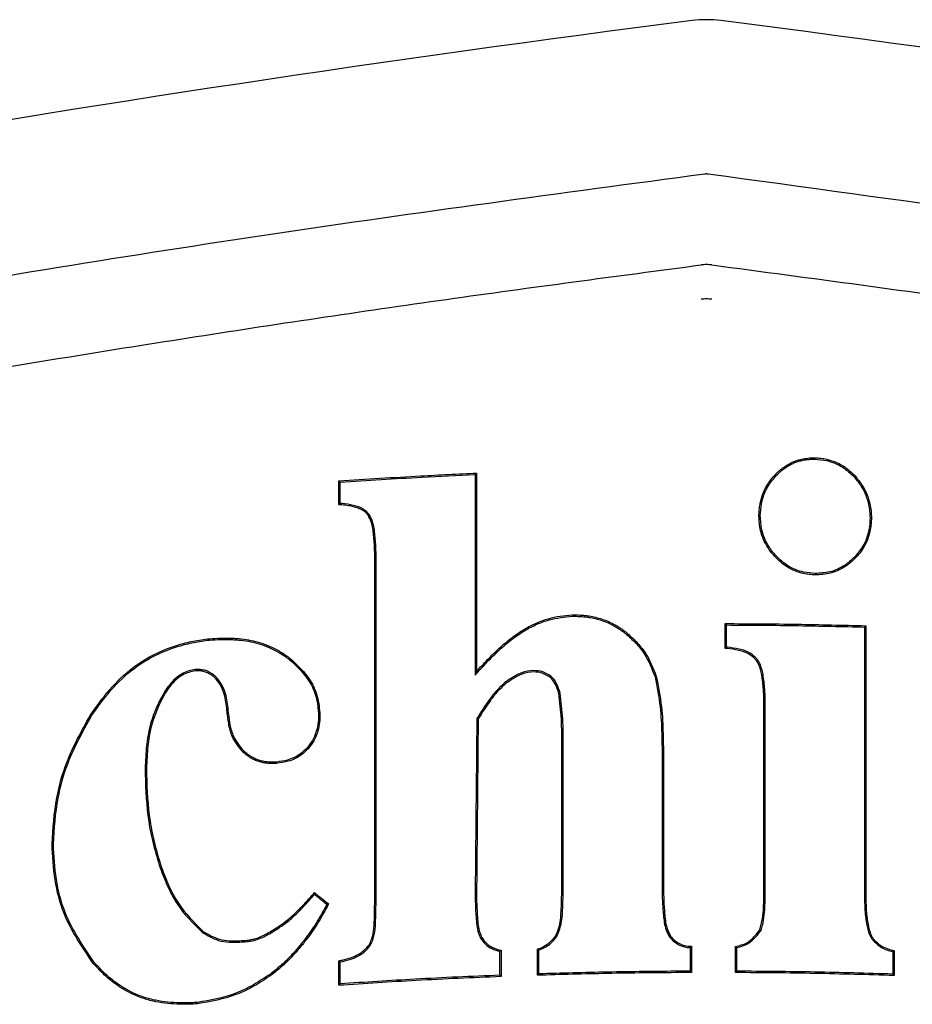
# Model space of a CAD drawing. Units: inches. Extents: x 70.7 to 166.6, y 46.1 to 124.7.
# Drawn here: x 159.4 to 160, y 75.6 to 76.3 of the extents above; entities that cross this region are included whole.
import ezdxf

# ---------------------------------------------------------------- set-up
doc = ezdxf.new("R2010")
doc.units = ezdxf.units.IN
doc.header["$LTSCALE"] = 24
doc.header["$MEASUREMENT"] = 0

msp = doc.modelspace()

# ---------------------------------------------------------------- linework, layer by layer
at = {"color": 7, "linetype": 'Continuous', "lineweight": 25}
for p, q in [((159.62642, 75.93371), (159.62738, 75.93458)), ((159.62866, 75.93447), (159.62738, 75.93458)), ((159.53588, 75.83991), (159.53597, 75.83896)), ((159.8966, 75.83311), (159.89755, 75.83399)), ((159.89823, 75.83393), (159.89755, 75.83399)), ((159.526, 75.81733), (159.52591, 75.81828)), ((159.54055, 75.81166), (159.54125, 75.81231)), ((159.72277, 75.81696), (159.72182, 75.81447)), ((159.77408, 75.8129), (159.77466, 75.81366)), ((159.50489, 75.80167), (159.50408, 75.80216)), ((159.78025, 75.80154), (159.78117, 75.80179)), ((159.45237, 75.78614), (159.45318, 75.78563)), ((159.72389, 75.78366), (159.72294, 75.78393)), ((159.60487, 75.76287), (159.60417, 75.76351)), ((159.58288, 75.75266), (159.58281, 75.7536)), ((159.42572, 75.69631), (159.42667, 75.6963)), ((159.50231, 75.67977), (159.50141, 75.67947)), ((159.60888, 75.66169), (159.60933, 75.66222)), ((159.60933, 75.66222), (159.60943, 75.66123)), ((159.60943, 75.66123), (159.60946, 75.6609)), ((159.61805, 75.65404), (159.61837, 75.65411)), ((159.61925, 75.6543), (159.61837, 75.65411)), ((159.61925, 75.6543), (159.61899, 75.65379)), ((159.5313, 75.63518), (159.53075, 75.63441)), ((159.58403, 75.63834), (159.58456, 75.63754)), ((159.77814, 75.63198), (159.77893, 75.63145)), ((159.92105, 75.63619), (159.92189, 75.63571)), ((159.562, 75.62884), (159.56211, 75.62789)), ((159.8585, 75.63173), (159.85774, 75.63116)), ((159.45458, 75.61269), (159.45532, 75.6133)), ((159.62642, 75.6145), (159.62738, 75.61372)), ((159.62738, 75.61372), (159.62896, 75.61405)), ((159.57906, 75.60441), (159.57851, 75.60518)), ((159.87312, 75.60625), (159.87217, 75.6072)), ((159.52761, 75.58436), (159.52753, 75.5853))]:
    msp.add_line(p, q, dxfattribs=at)
at = {"color": 7, "linetype": 'Continuous', "lineweight": 25, "flags": 128}
for points in [[(159.72277, 75.95574), (159.72229, 75.95524), (159.72182, 75.95474)], [(159.62642, 75.9503), (159.6269, 75.94985), (159.62738, 75.94941)], [(159.8966, 75.85044), (159.89707, 75.84996), (159.89755, 75.84949)], [(159.99505, 75.84897), (159.99458, 75.84851), (159.9941, 75.84805)], [(159.59233, 75.82613), (159.59202, 75.82576), (159.59172, 75.82539)], [(159.61319, 75.78639), (159.61271, 75.78639), (159.61223, 75.78639)], [(159.5595, 75.76045), (159.55983, 75.76079), (159.56017, 75.76113)], [(159.72638, 75.63087), (159.72585, 75.63058), (159.72555, 75.63041)], [(159.73989, 75.60344), (159.73941, 75.6039), (159.73893, 75.60436)], [(159.76533, 75.60435), (159.7658, 75.60484), (159.76628, 75.60533)], [(159.90387, 75.60623), (159.90435, 75.60671), (159.90482, 75.60718)], [(160.01488, 75.60418), (160.0144, 75.60467), (160.01392, 75.60516)], [(159.62642, 75.59731), (159.6269, 75.59782), (159.62738, 75.59833)]]:
    msp.add_lwpolyline(points, dxfattribs=at)
at = {"color": 7, "linetype": 'Continuous', "lineweight": 25}
for centre, radius, start, end in [((159.88364, 76.19347), 0.07963, 82.71835, 97.28131), ((161.64488, 62.40921), 13.97594, 97.281315, 102.521591), ((158.12241, 62.40921), 13.97594, 77.478404, 82.718683)]:
    msp.add_arc(centre, radius, start, end, dxfattribs=at)
for points, knots in [([(158.68806, 75.95897), (158.78611, 75.97968), (158.9822, 76.0211), (159.28009, 76.0756), (159.57993, 76.12467), (159.78162, 76.15174), (159.88247, 76.16527)], [0, 0, 0, 0, 0.250097, 0.500199, 0.750099, 1, 1, 1, 1]), ([(159.88247, 76.16527), (159.88266, 76.1653), (159.88305, 76.16534), (159.88363, 76.16535), (159.88422, 76.16534), (159.88461, 76.1653), (159.88481, 76.16527)], [0, 0, 0, 0, 0.247485, 0.495953, 0.74746, 1, 1, 1, 1]), ([(159.88481, 76.16527), (160.01923, 76.14688), (160.28808, 76.1101), (160.68671, 76.04089), (160.9484, 75.98627), (161.07922, 75.95897)], [0, 0, 0, 0, 0.333322, 0.666714, 1, 1, 1, 1]), ([(158.77074, 75.91209), (158.83182, 75.92483), (158.96198, 75.95198), (159.15239, 75.98823), (159.3414, 76.02162), (159.52101, 76.05081), (159.70049, 76.07774), (159.82046, 76.09361), (159.87987, 76.10148)], [0, 0, 0, 0, 0.167681, 0.357282, 0.518393, 0.67962, 0.841342, 1, 1, 1, 1]), ([(159.88742, 76.10148), (159.88617, 76.1016), (159.88365, 76.10184), (159.88113, 76.1016), (159.87987, 76.10148)], [0, 0, 0, 0, 0.495922, 1, 1, 1, 1]), ([(159.88742, 76.10148), (159.95713, 76.0922), (160.09801, 76.07345), (160.29806, 76.04272), (160.48786, 76.01092), (160.71784, 75.96947), (160.8866, 75.93473), (160.99655, 75.91209)], [0, 0, 0, 0, 0.186188, 0.376302, 0.537406, 0.698626, 1, 1, 1, 1]), ([(159.87982, 76.07765), (159.88045, 76.07772), (159.88171, 76.07786), (159.88362, 76.07792), (159.88554, 76.07787), (159.88682, 76.07773), (159.88746, 76.07765)], [0, 0, 0, 0, 0.247453, 0.495903, 0.747428, 1, 1, 1, 1]), ([(159.93181, 75.95484), (159.93228, 75.95531), (159.93321, 75.95626), (159.9347, 75.95759), (159.93625, 75.95887), (159.93813, 75.96025), (159.94036, 75.96169), (159.94299, 75.9631), (159.94578, 75.96429), (159.94885, 75.96528), (159.95253, 75.96607), (159.9562, 75.96647), (159.95869, 75.96647), (159.95962, 75.96647)], [0, 0, 0, 0, 0.06426, 0.128656, 0.193273, 0.258047, 0.353239, 0.449307, 0.546588, 0.644886, 0.76004, 0.910071, 1, 1, 1, 1]), ([(159.9325, 75.95418), (159.93345, 75.95511), (159.93535, 75.95699), (159.93786, 75.95891), (159.94017, 75.96044), (159.94224, 75.96165), (159.94486, 75.9629), (159.94716, 75.96375), (159.94941, 75.96441), (159.95161, 75.96491), (159.95424, 75.9653), (159.95691, 75.96552), (159.9587, 75.96552), (159.9596, 75.96552)], [0, 0, 0, 0, 0.13198, 0.264745, 0.311827, 0.406485, 0.502291, 0.599338, 0.648188, 0.735, 0.822304, 0.910954, 1, 1, 1, 1]), ([(159.9596, 75.96552), (159.96235, 75.96531), (159.96905, 75.96479), (159.97883, 75.96075), (159.98433, 75.95558), (159.98692, 75.95315)], [0, 0, 0, 0, 0.267882, 0.654821, 1, 1, 1, 1]), ([(159.95962, 75.96647), (159.96099, 75.96641), (159.96374, 75.96628), (159.96845, 75.96545), (159.97373, 75.96385), (159.97903, 75.96111), (159.9837, 75.95771), (159.98631, 75.95511), (159.98762, 75.95379)], [0, 0, 0, 0, 0.129844, 0.261002, 0.453277, 0.651239, 0.824118, 1, 1, 1, 1]), ([(159.62642, 75.9503), (159.63595, 75.95094), (159.655, 75.95222), (159.68059, 75.95368), (159.70318, 75.95485), (159.71624, 75.95544), (159.72277, 75.95574)], [0, 0, 0, 0, 0.296902, 0.593804, 0.796897, 1, 1, 1, 1]), ([(159.72277, 75.95574), (159.72277, 75.94643), (159.72277, 75.92781), (159.72277, 75.89537), (159.72277, 75.85842), (159.72277, 75.83078), (159.72277, 75.81696)], [0, 0, 0, 0, 0.201256, 0.402513, 0.701256, 1, 1, 1, 1]), ([(159.62642, 75.93371), (159.62642, 75.9351), (159.62642, 75.93786), (159.62642, 75.94201), (159.62642, 75.94615), (159.62642, 75.94891), (159.62642, 75.9503)], [0, 0, 0, 0, 0.25, 0.5, 0.75, 1, 1, 1, 1]), ([(159.62738, 75.94941), (159.6369, 75.95004), (159.65595, 75.95132), (159.68743, 75.95313), (159.7094, 75.95416), (159.72182, 75.95474)], [0, 0, 0, 0, 0.302894, 0.605787, 1, 1, 1, 1]), ([(159.62738, 75.93458), (159.62738, 75.93597), (159.62738, 75.93873), (159.62738, 75.94367), (159.62738, 75.94723), (159.62738, 75.94941)], [0, 0, 0, 0, 0.279688, 0.559377, 1, 1, 1, 1]), ([(159.72182, 75.95474), (159.72182, 75.93612), (159.72182, 75.90344), (159.72182, 75.85668), (159.72182, 75.82854), (159.72182, 75.81447)], [0, 0, 0, 0, 0.398238, 0.699119, 1, 1, 1, 1]), ([(159.92034, 75.9259), (159.92038, 75.92727), (159.92047, 75.93003), (159.92118, 75.935), (159.92272, 75.94077), (159.9254, 75.9464), (159.9285, 75.95111), (159.9307, 75.95359), (159.93181, 75.95484)], [0, 0, 0, 0, 0.12935, 0.259746, 0.471116, 0.688791, 0.843353, 1, 1, 1, 1]), ([(159.92129, 75.92589), (159.92145, 75.92865), (159.92187, 75.93582), (159.92557, 75.94586), (159.93045, 75.95172), (159.9325, 75.95418)], [0, 0, 0, 0, 0.266194, 0.69237, 1, 1, 1, 1]), ([(159.98692, 75.95315), (159.98868, 75.95099), (159.99333, 75.94532), (159.99741, 75.93529), (159.99789, 75.92758), (159.99809, 75.9244)], [0, 0, 0, 0, 0.265342, 0.697242, 1, 1, 1, 1]), ([(159.98762, 75.95379), (159.98853, 75.95274), (159.99036, 75.95064), (159.99324, 75.94643), (159.99606, 75.94102), (159.99793, 75.93496), (159.99888, 75.92936), (159.99899, 75.92606), (159.99904, 75.9244)], [0, 0, 0, 0, 0.129028, 0.259131, 0.473174, 0.693539, 0.845863, 1, 1, 1, 1]), ([(159.62858, 75.93352), (159.6284, 75.93354), (159.62804, 75.93357), (159.6275, 75.93362), (159.62696, 75.93367), (159.6266, 75.9337), (159.62642, 75.93371)], [0, 0, 0, 0, 0.250003, 0.500005, 0.750003, 1, 1, 1, 1]), ([(159.64692, 75.9263), (159.64644, 75.92687), (159.64548, 75.92803), (159.64339, 75.92959), (159.64074, 75.93096), (159.63721, 75.93216), (159.63313, 75.93305), (159.6301, 75.93336), (159.62858, 75.93352)], [0, 0, 0, 0, 0.109355, 0.222394, 0.383517, 0.54878, 0.773217, 1, 1, 1, 1]), ([(159.64769, 75.92687), (159.64638, 75.92819), (159.6433, 75.9313), (159.63642, 75.93352), (159.63132, 75.93414), (159.62866, 75.93447)], [0, 0, 0, 0, 0.262885, 0.617161, 1, 1, 1, 1]), ([(159.65162, 75.89226), (159.6516, 75.89561), (159.65156, 75.90231), (159.6508, 75.91209), (159.64989, 75.9204), (159.64769, 75.92477), (159.64692, 75.9263)], [0, 0, 0, 0, 0.289228, 0.578548, 0.852018, 1, 1, 1, 1]), ([(159.65257, 75.89226), (159.65255, 75.89561), (159.65252, 75.90231), (159.65175, 75.91221), (159.65082, 75.92073), (159.64851, 75.92527), (159.64769, 75.92687)], [0, 0, 0, 0, 0.2842685, 0.5686252, 0.8478161, 1, 1, 1, 1]), ([(159.93184, 75.89696), (159.93091, 75.89798), (159.92905, 75.90002), (159.92619, 75.90407), (159.92342, 75.90921), (159.92153, 75.91508), (159.92052, 75.92071), (159.9204, 75.92416), (159.92034, 75.9259)], [0, 0, 0, 0, 0.129297, 0.259817, 0.464665, 0.675518, 0.836674, 1, 1, 1, 1]), ([(159.93253, 75.89761), (159.93073, 75.89972), (159.92614, 75.90509), (159.922, 75.91495), (159.92151, 75.92257), (159.92129, 75.92589)], [0, 0, 0, 0, 0.266212, 0.679451, 1, 1, 1, 1]), ([(159.99809, 75.9244), (159.99793, 75.92166), (159.99754, 75.91471), (159.9939, 75.90477), (159.98895, 75.89908), (159.98678, 75.89658)], [0, 0, 0, 0, 0.267405, 0.67847, 1, 1, 1, 1]), ([(159.99904, 75.9244), (159.999, 75.92304), (159.99892, 75.92029), (159.99823, 75.91544), (159.99674, 75.90987), (159.99412, 75.90437), (159.99097, 75.89968), (159.98863, 75.89717), (159.98746, 75.89591)], [0, 0, 0, 0, 0.129799, 0.260669, 0.464788, 0.675028, 0.836184, 1, 1, 1, 1]), ([(159.95965, 75.88459), (159.9583, 75.88465), (159.95558, 75.88477), (159.95089, 75.88556), (159.94561, 75.88712), (159.94033, 75.88981), (159.93569, 75.89314), (159.93313, 75.89568), (159.93184, 75.89696)], [0, 0, 0, 0, 0.1298669, 0.2609758, 0.4550797, 0.6549554, 0.8259913, 1, 1, 1, 1]), ([(159.95967, 75.88554), (159.95695, 75.88574), (159.95028, 75.88624), (159.94055, 75.89015), (159.93508, 75.89524), (159.93253, 75.89761)], [0, 0, 0, 0, 0.267821, 0.65816, 1, 1, 1, 1]), ([(159.98746, 75.89591), (159.98649, 75.89498), (159.98453, 75.89313), (159.98076, 75.89033), (159.97605, 75.88762), (159.97053, 75.8857), (159.965, 75.88468), (159.96145, 75.88462), (159.95965, 75.88459)], [0, 0, 0, 0, 0.130124, 0.261439, 0.455615, 0.655596, 0.826225, 1, 1, 1, 1]), ([(159.98678, 75.89658), (159.98478, 75.89478), (159.97986, 75.89037), (159.97046, 75.88608), (159.9631, 75.88571), (159.95967, 75.88554)], [0, 0, 0, 0, 0.268505, 0.658799, 1, 1, 1, 1]), ([(159.65162, 75.65916), (159.65162, 75.68), (159.65162, 75.72167), (159.65162, 75.78135), (159.65162, 75.83822), (159.65162, 75.87425), (159.65162, 75.89226)], [0, 0, 0, 0, 0.268118, 0.536237, 0.768118, 1, 1, 1, 1]), ([(159.65257, 75.65916), (159.65257, 75.68), (159.65257, 75.72167), (159.65257, 75.79937), (159.65257, 75.85623), (159.65257, 75.89226)], [0, 0, 0, 0, 0.26812, 0.53624, 1, 1, 1, 1]), ([(159.75641, 75.84668), (159.75773, 75.84742), (159.76038, 75.84891), (159.7645, 75.85084), (159.76874, 75.85253), (159.77429, 75.85433), (159.78131, 75.85597), (159.78696, 75.85634), (159.78981, 75.85652)], [0, 0, 0, 0, 0.1291785, 0.2588331, 0.3880158, 0.5177143, 0.7568968, 1, 1, 1, 1]), ([(159.7569, 75.84585), (159.75957, 75.84729), (159.76491, 75.85017), (159.77584, 75.85414), (159.78435, 75.85501), (159.78983, 75.85557)], [0, 0, 0, 0, 0.262635, 0.525311, 1, 1, 1, 1]), ([(159.78981, 75.85652), (159.79068, 75.85653), (159.79331, 75.85657), (159.79681, 75.85638), (159.80098, 75.85591), (159.80495, 75.85521), (159.80956, 75.85401), (159.81409, 75.85237), (159.81784, 75.85062), (159.82086, 75.84894), (159.82321, 75.84748), (159.82549, 75.8459), (159.82694, 75.84475), (159.82767, 75.84417)], [0, 0, 0, 0, 0.064357, 0.193388, 0.258101, 0.37372, 0.490427, 0.608647, 0.728099, 0.795639, 0.86335, 0.931586, 1, 1, 1, 1]), ([(159.78983, 75.85557), (159.79158, 75.85557), (159.79508, 75.85559), (159.79934, 75.85517), (159.80335, 75.85454), (159.80714, 75.85371), (159.81161, 75.85231), (159.81525, 75.8508), (159.81818, 75.84934), (159.82044, 75.84808), (159.82272, 75.84666), (159.82494, 75.84512), (159.82635, 75.844), (159.82706, 75.84343)], [0, 0, 0, 0, 0.130977, 0.262482, 0.319946, 0.435489, 0.552476, 0.671006, 0.730668, 0.797577, 0.864653, 0.93224, 1, 1, 1, 1]), ([(159.72182, 75.81447), (159.72435, 75.81728), (159.7294, 75.8229), (159.73762, 75.83114), (159.74658, 75.83913), (159.75344, 75.8436), (159.7569, 75.84585)], [0, 0, 0, 0, 0.239991, 0.480057, 0.738634, 1, 1, 1, 1]), ([(159.72277, 75.81696), (159.72531, 75.81975), (159.72913, 75.82395), (159.73446, 75.82932), (159.73991, 75.83445), (159.74698, 75.8406), (159.75326, 75.84464), (159.75641, 75.84668)], [0, 0, 0, 0, 0.251667, 0.377495, 0.503442, 0.750543, 1, 1, 1, 1]), ([(159.8966, 75.83311), (159.8966, 75.83456), (159.8966, 75.83745), (159.8966, 75.84322), (159.8966, 75.84755), (159.8966, 75.85044)], [0, 0, 0, 0, 0.25, 0.5, 1, 1, 1, 1]), ([(159.8966, 75.85044), (159.90502, 75.85041), (159.92187, 75.85035), (159.95469, 75.84996), (159.97908, 75.84937), (159.99505, 75.84897)], [0, 0, 0, 0, 0.2565522, 0.5131041, 1, 1, 1, 1]), ([(159.89755, 75.84949), (159.90597, 75.84945), (159.92282, 75.84939), (159.95501, 75.849), (159.97876, 75.84842), (159.9941, 75.84805)], [0, 0, 0, 0, 0.261617, 0.523234, 1, 1, 1, 1]), ([(159.89755, 75.83399), (159.89755, 75.83543), (159.89755, 75.83832), (159.89755, 75.84348), (159.89755, 75.84721), (159.89755, 75.84949)], [0, 0, 0, 0, 0.279489, 0.558978, 1, 1, 1, 1]), ([(159.9941, 75.84805), (159.9941, 75.82855), (159.9941, 75.78786), (159.9941, 75.72597), (159.9941, 75.68359), (159.9941, 75.6624)], [0, 0, 0, 0, 0.315161, 0.65758, 1, 1, 1, 1]), ([(159.99505, 75.84897), (159.99505, 75.82947), (159.99505, 75.78863), (159.99505, 75.72644), (159.99505, 75.68375), (159.99505, 75.6624)], [0, 0, 0, 0, 0.313598, 0.656798, 1, 1, 1, 1]), ([(159.45237, 75.78614), (159.45671, 75.79227), (159.46549, 75.80469), (159.48073, 75.81923), (159.49715, 75.82945), (159.51151, 75.83505), (159.52457, 75.83839), (159.5321, 75.8394), (159.53588, 75.83991)], [0, 0, 0, 0, 0.218126, 0.441796, 0.607457, 0.778565, 0.888786, 1, 1, 1, 1]), ([(159.45318, 75.78563), (159.45751, 75.79176), (159.4663, 75.80418), (159.48155, 75.81866), (159.49794, 75.82877), (159.51214, 75.83424), (159.52497, 75.83749), (159.53229, 75.83847), (159.53597, 75.83896)], [0, 0, 0, 0, 0.219999, 0.445698, 0.611485, 0.78273, 0.890898, 1, 1, 1, 1]), ([(159.53588, 75.83991), (159.53846, 75.84006), (159.54363, 75.84037), (159.54994, 75.84034), (159.55591, 75.84002), (159.56157, 75.83941), (159.56833, 75.83805), (159.57387, 75.83629), (159.57838, 75.83446), (159.58191, 75.83279), (159.5855, 75.83081), (159.589, 75.82861), (159.59122, 75.82695), (159.59233, 75.82613)], [0, 0, 0, 0, 0.130229, 0.260666, 0.317401, 0.431456, 0.547044, 0.664444, 0.723644, 0.792081, 0.860771, 0.930249, 1, 1, 1, 1]), ([(159.53597, 75.83896), (159.53855, 75.83911), (159.54372, 75.83942), (159.55001, 75.83939), (159.55591, 75.83906), (159.56147, 75.83845), (159.5681, 75.83712), (159.57354, 75.83539), (159.57797, 75.8336), (159.58144, 75.83196), (159.58499, 75.83), (159.58844, 75.82784), (159.59062, 75.82621), (159.59172, 75.82539)], [0, 0, 0, 0, 0.131877, 0.263968, 0.320357, 0.433708, 0.548568, 0.665213, 0.724027, 0.792369, 0.860963, 0.930345, 1, 1, 1, 1]), ([(159.82706, 75.84343), (159.82944, 75.84131), (159.8342, 75.83707), (159.84206, 75.82743), (159.84543, 75.81886), (159.84763, 75.81328)], [0, 0, 0, 0, 0.258503, 0.517195, 1, 1, 1, 1]), ([(159.82767, 75.84417), (159.83005, 75.84205), (159.83481, 75.83781), (159.84281, 75.82805), (159.84627, 75.8193), (159.84854, 75.81354)], [0, 0, 0, 0, 0.2545847, 0.5093445, 1, 1, 1, 1]), ([(159.89814, 75.83298), (159.89801, 75.83299), (159.89776, 75.83301), (159.89724, 75.83306), (159.89686, 75.83309), (159.8966, 75.83311)], [0, 0, 0, 0, 0.25, 0.5, 1, 1, 1, 1]), ([(159.91825, 75.82508), (159.91689, 75.82639), (159.91352, 75.82963), (159.90629, 75.83199), (159.90084, 75.83265), (159.89814, 75.83298)], [0, 0, 0, 0, 0.253527, 0.629468, 1, 1, 1, 1]), ([(159.919, 75.82568), (159.91758, 75.82704), (159.91409, 75.83042), (159.90663, 75.8329), (159.90101, 75.83359), (159.89823, 75.83393)], [0, 0, 0, 0, 0.25586, 0.630956, 1, 1, 1, 1]), ([(159.59172, 75.82539), (159.59686, 75.82059), (159.60493, 75.81308), (159.6112, 75.79889), (159.61188, 75.79066), (159.61223, 75.78639)], [0, 0, 0, 0, 0.459093, 0.719427, 1, 1, 1, 1]), ([(159.59233, 75.82613), (159.59747, 75.82134), (159.60562, 75.81374), (159.6121, 75.79932), (159.61282, 75.79081), (159.61319, 75.78639)], [0, 0, 0, 0, 0.450663, 0.714788, 1, 1, 1, 1]), ([(159.92386, 75.79248), (159.9238, 75.79698), (159.92369, 75.80473), (159.92236, 75.81488), (159.92069, 75.8215), (159.91876, 75.82434), (159.91825, 75.82508)], [0, 0, 0, 0, 0.4015918, 0.6933822, 0.9198447, 1, 1, 1, 1]), ([(159.92481, 75.79248), (159.92475, 75.79698), (159.92464, 75.80483), (159.92328, 75.81517), (159.92153, 75.822), (159.91952, 75.82492), (159.919, 75.82568)], [0, 0, 0, 0, 0.394084, 0.689317, 0.919763, 1, 1, 1, 1]), ([(159.52591, 75.81828), (159.52439, 75.81801), (159.5213, 75.81747), (159.517, 75.81569), (159.51319, 75.8131), (159.50979, 75.80996), (159.50676, 75.80626), (159.50498, 75.80353), (159.50408, 75.80216)], [0, 0, 0, 0, 0.164855, 0.334365, 0.491919, 0.653478, 0.825785, 1, 1, 1, 1]), ([(159.54125, 75.81231), (159.54035, 75.81317), (159.53853, 75.81493), (159.53547, 75.81673), (159.53237, 75.81787), (159.5298, 75.81828), (159.52763, 75.81835), (159.52649, 75.8183), (159.52591, 75.81828)], [0, 0, 0, 0, 0.218818, 0.443648, 0.618017, 0.798096, 0.898809, 1, 1, 1, 1]), ([(159.526, 75.81733), (159.52448, 75.81706), (159.52139, 75.81652), (159.51717, 75.81469), (159.51351, 75.81212), (159.5103, 75.80911), (159.50744, 75.80556), (159.50574, 75.80297), (159.50489, 75.80167)], [0, 0, 0, 0, 0.170215, 0.345808, 0.500922, 0.65973, 0.829012, 1, 1, 1, 1]), ([(159.54055, 75.81166), (159.53965, 75.81252), (159.53782, 75.81427), (159.53477, 75.81601), (159.53171, 75.81705), (159.52931, 75.81736), (159.5274, 75.81739), (159.52647, 75.81735), (159.526, 75.81733)], [0, 0, 0, 0, 0.2306836, 0.4686088, 0.6449858, 0.8274334, 0.9135858, 1, 1, 1, 1]), ([(159.54812, 75.78989), (159.54766, 75.79363), (159.54697, 75.79933), (159.54429, 75.80677), (159.54182, 75.81), (159.54055, 75.81166)], [0, 0, 0, 0, 0.480548, 0.733836, 1, 1, 1, 1]), ([(159.54907, 75.78999), (159.5486, 75.79382), (159.54789, 75.79968), (159.5451, 75.8073), (159.54255, 75.81061), (159.54125, 75.81231)], [0, 0, 0, 0, 0.480279, 0.733748, 1, 1, 1, 1]), ([(159.77466, 75.81366), (159.77284, 75.81479), (159.76919, 75.81706), (159.76196, 75.81792), (159.7527, 75.81617), (159.74676, 75.81211), (159.7432, 75.80967)], [0, 0, 0, 0, 0.187188, 0.374566, 0.625066, 1, 1, 1, 1]), ([(159.77408, 75.8129), (159.77235, 75.81398), (159.76888, 75.81613), (159.76199, 75.81695), (159.75304, 75.81526), (159.74727, 75.81131), (159.74379, 75.80893)], [0, 0, 0, 0, 0.184448, 0.369068, 0.619007, 1, 1, 1, 1]), ([(159.78025, 75.80154), (159.77993, 75.8026), (159.7793, 75.80473), (159.77781, 75.80855), (159.77595, 75.81136), (159.77429, 75.81273), (159.77408, 75.8129)], [0, 0, 0, 0, 0.254075, 0.50847, 0.936795, 1, 1, 1, 1]), ([(159.78117, 75.80179), (159.78053, 75.8039), (159.77955, 75.80713), (159.7773, 75.81119), (159.77556, 75.81282), (159.77466, 75.81366)], [0, 0, 0, 0, 0.481688, 0.734555, 1, 1, 1, 1]), ([(159.84763, 75.81328), (159.84899, 75.80624), (159.85156, 75.79303), (159.85243, 75.77328), (159.85256, 75.7607), (159.85263, 75.75441)], [0, 0, 0, 0, 0.362643, 0.6809223, 1, 1, 1, 1]), ([(159.84854, 75.81354), (159.84992, 75.80649), (159.85251, 75.79323), (159.85338, 75.77338), (159.85352, 75.76074), (159.85358, 75.75441)], [0, 0, 0, 0, 0.362139, 0.680666, 1, 1, 1, 1]), ([(159.7432, 75.80967), (159.74112, 75.80781), (159.73696, 75.80409), (159.73016, 75.79543), (159.72581, 75.7885), (159.72294, 75.78393)], [0, 0, 0, 0, 0.254313, 0.508013, 1, 1, 1, 1]), ([(159.74379, 75.80893), (159.74171, 75.80706), (159.73755, 75.80333), (159.7309, 75.79482), (159.72666, 75.78806), (159.72389, 75.78366)], [0, 0, 0, 0, 0.259079, 0.517494, 1, 1, 1, 1]), ([(159.50408, 75.80216), (159.50285, 75.79993), (159.50039, 75.79544), (159.49652, 75.78655), (159.49306, 75.77519), (159.49158, 75.76324), (159.49101, 75.75305), (159.49092, 75.74753), (159.49088, 75.74476)], [0, 0, 0, 0, 0.128275, 0.257241, 0.486818, 0.722102, 0.860943, 1, 1, 1, 1]), ([(159.50489, 75.80167), (159.50367, 75.79943), (159.50121, 75.79494), (159.49736, 75.78609), (159.49396, 75.7748), (159.49252, 75.76298), (159.49195, 75.75292), (159.49187, 75.74748), (159.49183, 75.74476)], [0, 0, 0, 0, 0.129401, 0.259515, 0.488978, 0.724136, 0.861965, 1, 1, 1, 1]), ([(159.78243, 75.76417), (159.78241, 75.76743), (159.78238, 75.77396), (159.78222, 75.78646), (159.78102, 75.79562), (159.78025, 75.80154)], [0, 0, 0, 0, 0.2614339, 0.5228786, 1, 1, 1, 1]), ([(159.78338, 75.76417), (159.78336, 75.76743), (159.78333, 75.77396), (159.78317, 75.78655), (159.78196, 75.79579), (159.78117, 75.80179)], [0, 0, 0, 0, 0.25967, 0.51935, 1, 1, 1, 1]), ([(159.92386, 75.66376), (159.92386, 75.68166), (159.92386, 75.71206), (159.92386, 75.75497), (159.92386, 75.77998), (159.92386, 75.79248)], [0, 0, 0, 0, 0.417134, 0.708567, 1, 1, 1, 1]), ([(159.92481, 75.66376), (159.92481, 75.68166), (159.92481, 75.71206), (159.92481, 75.75497), (159.92481, 75.77998), (159.92481, 75.79248)], [0, 0, 0, 0, 0.417132, 0.708566, 1, 1, 1, 1]), ([(159.42572, 75.69631), (159.42641, 75.7071), (159.42765, 75.72646), (159.43636, 75.75713), (159.44644, 75.7754), (159.45237, 75.78614)], [0, 0, 0, 0, 0.341351, 0.612907, 1, 1, 1, 1]), ([(159.42667, 75.6963), (159.42736, 75.70702), (159.42859, 75.72626), (159.43724, 75.75675), (159.44728, 75.77494), (159.45318, 75.78563)], [0, 0, 0, 0, 0.341039, 0.612442, 1, 1, 1, 1]), ([(159.5595, 75.76045), (159.55657, 75.76399), (159.55166, 75.76993), (159.54913, 75.78059), (159.54846, 75.78676), (159.54812, 75.78989)], [0, 0, 0, 0, 0.42131, 0.706837, 1, 1, 1, 1]), ([(159.56017, 75.76113), (159.55725, 75.76469), (159.55242, 75.77058), (159.55004, 75.78103), (159.54939, 75.78698), (159.54907, 75.78999)], [0, 0, 0, 0, 0.430678, 0.711893, 1, 1, 1, 1]), ([(159.61223, 75.78639), (159.61214, 75.78424), (159.61188, 75.77816), (159.60933, 75.76999), (159.60552, 75.76521), (159.60417, 75.76351)], [0, 0, 0, 0, 0.261631, 0.737835, 1, 1, 1, 1]), ([(159.61319, 75.78639), (159.61309, 75.78424), (159.61283, 75.77804), (159.61024, 75.76963), (159.60629, 75.76466), (159.60487, 75.76287)], [0, 0, 0, 0, 0.254424, 0.731355, 1, 1, 1, 1]), ([(159.72294, 75.78393), (159.72278, 75.7663), (159.72251, 75.73733), (159.72213, 75.69703), (159.72192, 75.67436), (159.72182, 75.66303)], [0, 0, 0, 0, 0.437506, 0.718753, 1, 1, 1, 1]), ([(159.72389, 75.78366), (159.72373, 75.76603), (159.72346, 75.73711), (159.72308, 75.69689), (159.72287, 75.67431), (159.72277, 75.66302)], [0, 0, 0, 0, 0.438458, 0.719229, 1, 1, 1, 1]), ([(159.60417, 75.76351), (159.60266, 75.76204), (159.59877, 75.75825), (159.59128, 75.75473), (159.58539, 75.75395), (159.58281, 75.7536)], [0, 0, 0, 0, 0.260438, 0.675131, 1, 1, 1, 1]), ([(159.60487, 75.76287), (159.60337, 75.7614), (159.59942, 75.75754), (159.59174, 75.75385), (159.58561, 75.75302), (159.58288, 75.75266)], [0, 0, 0, 0, 0.252866, 0.666572, 1, 1, 1, 1]), ([(159.78243, 75.66486), (159.78243, 75.67341), (159.78243, 75.69052), (159.78244, 75.72362), (159.78243, 75.74817), (159.78243, 75.76417)], [0, 0, 0, 0, 0.2584137, 0.5168274, 1, 1, 1, 1]), ([(159.78338, 75.66485), (159.78338, 75.67341), (159.78338, 75.69052), (159.78339, 75.72362), (159.78338, 75.74817), (159.78338, 75.76417)], [0, 0, 0, 0, 0.258414, 0.516828, 1, 1, 1, 1]), ([(159.58288, 75.75266), (159.58216, 75.75262), (159.58084, 75.75255), (159.57841, 75.75252), (159.57573, 75.75269), (159.57318, 75.75313), (159.57067, 75.75376), (159.5681, 75.75463), (159.56558, 75.75587), (159.56364, 75.7571), (159.56221, 75.75814), (159.56083, 75.75925), (159.55994, 75.76005), (159.5595, 75.76045)], [0, 0, 0, 0, 0.085102, 0.156313, 0.285415, 0.401722, 0.460286, 0.590147, 0.721435, 0.790491, 0.859835, 0.929843, 1, 1, 1, 1]), ([(159.58281, 75.7536), (159.58209, 75.75357), (159.58076, 75.7535), (159.57834, 75.75348), (159.57565, 75.75366), (159.5731, 75.75412), (159.57066, 75.75476), (159.56822, 75.75562), (159.56586, 75.75681), (159.56405, 75.75798), (159.56271, 75.75896), (159.56141, 75.76001), (159.56058, 75.76076), (159.56017, 75.76113)], [0, 0, 0, 0, 0.087908, 0.161489, 0.294963, 0.41533, 0.475968, 0.602286, 0.729958, 0.796953, 0.864201, 0.932034, 1, 1, 1, 1]), ([(159.85263, 75.75441), (159.85263, 75.746), (159.85263, 75.72918), (159.85263, 75.69977), (159.85263, 75.67876), (159.85263, 75.66616)], [0, 0, 0, 0, 0.285868, 0.571736, 1, 1, 1, 1]), ([(159.85358, 75.75441), (159.85358, 75.746), (159.85358, 75.72918), (159.85358, 75.69977), (159.85358, 75.67876), (159.85358, 75.66616)], [0, 0, 0, 0, 0.285866, 0.571732, 1, 1, 1, 1]), ([(159.49088, 75.74476), (159.49132, 75.73382), (159.49198, 75.71729), (159.49646, 75.69555), (159.49976, 75.68484), (159.50141, 75.67947)], [0, 0, 0, 0, 0.4934064, 0.7457857, 1, 1, 1, 1]), ([(159.49183, 75.74476), (159.49227, 75.73388), (159.49293, 75.71742), (159.49738, 75.69579), (159.50066, 75.68512), (159.50231, 75.67977)], [0, 0, 0, 0, 0.493407, 0.745786, 1, 1, 1, 1]), ([(159.45458, 75.61269), (159.44689, 75.6239), (159.43458, 75.64187), (159.42702, 75.67135), (159.42616, 75.68789), (159.42572, 75.69631)], [0, 0, 0, 0, 0.449227, 0.719799, 1, 1, 1, 1]), ([(159.45532, 75.6133), (159.44764, 75.62451), (159.43539, 75.6424), (159.42795, 75.67168), (159.4271, 75.688), (159.42667, 75.6963)], [0, 0, 0, 0, 0.452624, 0.721611, 1, 1, 1, 1]), ([(159.50141, 75.67947), (159.50307, 75.67515), (159.50638, 75.66652), (159.51478, 75.6503), (159.52441, 75.64071), (159.53075, 75.63441)], [0, 0, 0, 0, 0.255057, 0.510327, 1, 1, 1, 1]), ([(159.50231, 75.67977), (159.50397, 75.67546), (159.50728, 75.66682), (159.51561, 75.6508), (159.52511, 75.64135), (159.5313, 75.63518)], [0, 0, 0, 0, 0.257846, 0.515913, 1, 1, 1, 1]), ([(159.58403, 75.63834), (159.58523, 75.63917), (159.58763, 75.64083), (159.59111, 75.64349), (159.59438, 75.64641), (159.5985, 75.65034), (159.60337, 75.65542), (159.60704, 75.6596), (159.60888, 75.66169)], [0, 0, 0, 0, 0.127855, 0.255899, 0.383796, 0.511945, 0.755753, 1, 1, 1, 1]), ([(159.58456, 75.63754), (159.58576, 75.63837), (159.58816, 75.64003), (159.59164, 75.64269), (159.59491, 75.6456), (159.59905, 75.64954), (159.60392, 75.65462), (159.60761, 75.6588), (159.60946, 75.6609)], [0, 0, 0, 0, 0.127741, 0.255662, 0.383445, 0.511482, 0.755516, 1, 1, 1, 1]), ([(159.60933, 75.66222), (159.61016, 75.66156), (159.61181, 75.66024), (159.61429, 75.65826), (159.61677, 75.65628), (159.61842, 75.65496), (159.61925, 75.6543)], [0, 0, 0, 0, 0.250001, 0.500001, 0.750001, 1, 1, 1, 1]), ([(159.60946, 75.6609), (159.60946, 75.6609), (159.61028, 75.66024), (159.61194, 75.65892), (159.6148, 75.65663), (159.61684, 75.65501), (159.61805, 75.65404)], [0, 0, 0, 0, 0.000275, 0.288775, 0.577276, 1, 1, 1, 1]), ([(159.72182, 75.66303), (159.72183, 75.65998), (159.72184, 75.65389), (159.72245, 75.64419), (159.72297, 75.63605), (159.72503, 75.63155), (159.72555, 75.63041)], [0, 0, 0, 0, 0.275944, 0.55194, 0.886532, 1, 1, 1, 1]), ([(159.72277, 75.66302), (159.72278, 75.65998), (159.72279, 75.65389), (159.7234, 75.64431), (159.72391, 75.63635), (159.72588, 75.63198), (159.72638, 75.63087)], [0, 0, 0, 0, 0.2800935, 0.5602403, 0.8879907, 1, 1, 1, 1]), ([(159.77814, 75.63198), (159.77895, 75.63384), (159.78129, 75.63919), (159.7821, 75.65047), (159.78231, 75.65955), (159.78243, 75.66486)], [0, 0, 0, 0, 0.18106, 0.521913, 1, 1, 1, 1]), ([(159.77893, 75.63145), (159.77991, 75.63384), (159.78254, 75.64027), (159.78312, 75.65174), (159.7833, 75.66047), (159.78338, 75.66485)], [0, 0, 0, 0, 0.226715, 0.611189, 1, 1, 1, 1]), ([(159.85263, 75.66616), (159.85265, 75.66286), (159.85269, 75.65626), (159.85351, 75.64626), (159.85438, 75.63751), (159.85688, 75.63278), (159.85774, 75.63116)], [0, 0, 0, 0, 0.276633, 0.55335, 0.846683, 1, 1, 1, 1]), ([(159.85358, 75.66616), (159.8536, 75.66286), (159.85364, 75.65626), (159.85445, 75.64638), (159.85531, 75.63785), (159.85769, 75.63329), (159.8585, 75.63173)], [0, 0, 0, 0, 0.281516, 0.563119, 0.850782, 1, 1, 1, 1]), ([(159.92105, 75.63619), (159.92171, 75.63878), (159.92301, 75.64395), (159.9237, 75.65322), (159.9238, 75.65982), (159.92386, 75.66376)], [0, 0, 0, 0, 0.287864, 0.573824, 1, 1, 1, 1]), ([(159.92189, 75.63571), (159.92253, 75.6381), (159.9238, 75.64286), (159.92463, 75.65228), (159.92474, 75.65925), (159.92481, 75.66376)], [0, 0, 0, 0, 0.261322, 0.521318, 1, 1, 1, 1]), ([(159.9941, 75.6624), (159.99417, 75.65763), (159.99429, 75.64961), (159.9957, 75.6391), (159.99744, 75.63252), (159.99936, 75.6297), (159.99979, 75.62906)], [0, 0, 0, 0, 0.417181, 0.701617, 0.93256, 1, 1, 1, 1]), ([(159.99505, 75.6624), (159.99512, 75.65763), (159.99524, 75.64971), (159.99662, 75.63939), (159.99828, 75.63301), (160.00013, 75.63027), (160.00055, 75.62964)], [0, 0, 0, 0, 0.424911, 0.705761, 0.932527, 1, 1, 1, 1]), ([(159.61805, 75.65404), (159.61588, 75.65006), (159.61149, 75.64201), (159.60465, 75.63197), (159.5981, 75.62369), (159.59209, 75.61708), (159.58562, 75.61081), (159.58088, 75.60706), (159.57851, 75.60518)], [0, 0, 0, 0, 0.214605, 0.433842, 0.573701, 0.714139, 0.856647, 1, 1, 1, 1]), ([(159.61899, 75.65379), (159.61678, 75.64972), (159.61233, 75.64155), (159.6054, 75.63139), (159.5988, 75.62305), (159.59275, 75.61639), (159.58623, 75.61008), (159.58146, 75.6063), (159.57906, 75.60441)], [0, 0, 0, 0, 0.217065, 0.435515, 0.574959, 0.714982, 0.85707, 1, 1, 1, 1]), ([(159.64756, 75.62566), (159.64816, 75.62692), (159.65111, 75.63308), (159.65127, 75.64478), (159.65151, 75.65466), (159.65162, 75.65916)], [0, 0, 0, 0, 0.1226, 0.600519, 1, 1, 1, 1]), ([(159.64834, 75.62511), (159.64896, 75.62635), (159.65193, 75.63236), (159.6522, 75.64427), (159.65245, 75.65434), (159.65257, 75.65916)], [0, 0, 0, 0, 0.1202054, 0.579084, 1, 1, 1, 1]), ([(159.53075, 75.63441), (159.53448, 75.63221), (159.54256, 75.62745), (159.55386, 75.62729), (159.56046, 75.62777), (159.56211, 75.62789)], [0, 0, 0, 0, 0.391842, 0.847498, 1, 1, 1, 1]), ([(159.5313, 75.63518), (159.53504, 75.63299), (159.54296, 75.62836), (159.554, 75.62826), (159.56037, 75.62872), (159.562, 75.62884)], [0, 0, 0, 0, 0.4005699, 0.8463632, 1, 1, 1, 1]), ([(159.562, 75.62884), (159.56305, 75.629), (159.56516, 75.62931), (159.56867, 75.63011), (159.57241, 75.63158), (159.57636, 75.63362), (159.58022, 75.63592), (159.58276, 75.63753), (159.58403, 75.63834)], [0, 0, 0, 0, 0.131845, 0.264138, 0.444667, 0.627657, 0.813717, 1, 1, 1, 1]), ([(159.56211, 75.62789), (159.56316, 75.62805), (159.56527, 75.62837), (159.56863, 75.62912), (159.57209, 75.63041), (159.57601, 75.63233), (159.58016, 75.63474), (159.58309, 75.63661), (159.58456, 75.63754)], [0, 0, 0, 0, 0.129442, 0.259287, 0.417565, 0.577722, 0.788635, 1, 1, 1, 1]), ([(159.76533, 75.62258), (159.76671, 75.62312), (159.76943, 75.6242), (159.77403, 75.6271), (159.77656, 75.6301), (159.77814, 75.63198)], [0, 0, 0, 0, 0.2754369, 0.5451424, 1, 1, 1, 1]), ([(159.90387, 75.62455), (159.90664, 75.62515), (159.91189, 75.6263), (159.91717, 75.63141), (159.91989, 75.63476), (159.92105, 75.63619)], [0, 0, 0, 0, 0.39026, 0.739589, 1, 1, 1, 1]), ([(159.90482, 75.62373), (159.90757, 75.62442), (159.91279, 75.62574), (159.91799, 75.63092), (159.92073, 75.63428), (159.92189, 75.63571)], [0, 0, 0, 0, 0.389446, 0.740704, 1, 1, 1, 1]), ([(159.62876, 75.61499), (159.63092, 75.61552), (159.63644, 75.61687), (159.64321, 75.62042), (159.6465, 75.62438), (159.64756, 75.62566)], [0, 0, 0, 0, 0.303242, 0.774903, 1, 1, 1, 1]), ([(159.62896, 75.61405), (159.63119, 75.6146), (159.63686, 75.616), (159.64383, 75.61968), (159.64723, 75.62377), (159.64834, 75.62511)], [0, 0, 0, 0, 0.302835, 0.772209, 1, 1, 1, 1]), ([(159.72555, 75.63041), (159.7266, 75.62887), (159.7287, 75.6258), (159.73354, 75.62273), (159.73712, 75.62163), (159.73893, 75.62107)], [0, 0, 0, 0, 0.331019, 0.66037, 1, 1, 1, 1]), ([(159.72638, 75.63087), (159.72738, 75.62941), (159.72937, 75.6265), (159.7342, 75.62345), (159.73788, 75.62239), (159.73989, 75.62182)], [0, 0, 0, 0, 0.3143184, 0.6269477, 1, 1, 1, 1]), ([(159.76628, 75.6219), (159.76765, 75.62248), (159.77038, 75.62363), (159.7749, 75.6266), (159.77739, 75.6296), (159.77893, 75.63145)], [0, 0, 0, 0, 0.27642, 0.5529215, 1, 1, 1, 1]), ([(159.85774, 75.63116), (159.85933, 75.62948), (159.86251, 75.62612), (159.86792, 75.62404), (159.87119, 75.62376), (159.87217, 75.62368)], [0, 0, 0, 0, 0.410519, 0.823898, 1, 1, 1, 1]), ([(159.8585, 75.63173), (159.85944, 75.63068), (159.86171, 75.62814), (159.86646, 75.6254), (159.87067, 75.62464), (159.87287, 75.62462), (159.87312, 75.62461)], [0, 0, 0, 0, 0.2509, 0.607382, 0.954866, 1, 1, 1, 1]), ([(159.99979, 75.62906), (160.00175, 75.62715), (160.00578, 75.62322), (160.01116, 75.62162), (160.01392, 75.62079)], [0, 0, 0, 0, 0.487613, 1, 1, 1, 1]), ([(160.00055, 75.62964), (160.00214, 75.62805), (160.0049, 75.62529), (160.01001, 75.62286), (160.01324, 75.62199), (160.01488, 75.62155)], [0, 0, 0, 0, 0.399733, 0.69533, 1, 1, 1, 1]), ([(159.73989, 75.62182), (159.73977, 75.62172), (159.73955, 75.62155), (159.73923, 75.6213), (159.73903, 75.62115), (159.73893, 75.62107)], [0, 0, 0, 0, 0.37635, 0.688175, 1, 1, 1, 1]), ([(159.73893, 75.62107), (159.73893, 75.61954), (159.73893, 75.61648), (159.73893, 75.61091), (159.73893, 75.60687), (159.73893, 75.60436)], [0, 0, 0, 0, 0.274892, 0.549785, 1, 1, 1, 1]), ([(159.73989, 75.62182), (159.73989, 75.62029), (159.73989, 75.61723), (159.73989, 75.6111), (159.73989, 75.60651), (159.73989, 75.60344)], [0, 0, 0, 0, 0.25, 0.5, 1, 1, 1, 1]), ([(159.76533, 75.62258), (159.76549, 75.62247), (159.7658, 75.62224), (159.76612, 75.62202), (159.76628, 75.6219)], [0, 0, 0, 0, 0.5, 1, 1, 1, 1]), ([(159.76533, 75.60435), (159.76533, 75.60587), (159.76533, 75.6089), (159.76533, 75.61498), (159.76533, 75.61954), (159.76533, 75.62258)], [0, 0, 0, 0, 0.25, 0.5, 1, 1, 1, 1]), ([(159.76628, 75.60533), (159.76628, 75.60685), (159.76628, 75.60989), (159.76628, 75.61541), (159.76628, 75.61942), (159.76628, 75.6219)], [0, 0, 0, 0, 0.275, 0.55, 1, 1, 1, 1]), ([(159.87312, 75.62461), (159.87296, 75.62445), (159.87264, 75.62414), (159.87233, 75.62383), (159.87217, 75.62368)], [0, 0, 0, 0, 0.5, 1, 1, 1, 1]), ([(159.87217, 75.62368), (159.87217, 75.62215), (159.87217, 75.61909), (159.87217, 75.6136), (159.87217, 75.60963), (159.87217, 75.6072)], [0, 0, 0, 0, 0.27853, 0.55706, 1, 1, 1, 1]), ([(159.87312, 75.62461), (159.87312, 75.62308), (159.87312, 75.62002), (159.87312, 75.6139), (159.87312, 75.60931), (159.87312, 75.60625)], [0, 0, 0, 0, 0.25, 0.5, 1, 1, 1, 1]), ([(159.90387, 75.62455), (159.90403, 75.62441), (159.90435, 75.62414), (159.90467, 75.62387), (159.90482, 75.62373)], [0, 0, 0, 0, 0.5, 1, 1, 1, 1]), ([(159.90387, 75.60623), (159.90387, 75.60776), (159.90387, 75.61081), (159.90387, 75.61692), (159.90387, 75.6215), (159.90387, 75.62455)], [0, 0, 0, 0, 0.25, 0.5, 1, 1, 1, 1]), ([(159.90482, 75.60718), (159.90482, 75.60871), (159.90482, 75.61176), (159.90482, 75.61728), (159.90482, 75.62127), (159.90482, 75.62373)], [0, 0, 0, 0, 0.276721, 0.553443, 1, 1, 1, 1]), ([(160.01488, 75.62155), (160.01474, 75.62144), (160.01442, 75.62118), (160.0141, 75.62093), (160.01392, 75.62079)], [0, 0, 0, 0, 0.433835, 1, 1, 1, 1]), ([(160.01392, 75.62079), (160.01392, 75.61935), (160.01392, 75.61645), (160.01392, 75.61124), (160.01392, 75.60748), (160.01392, 75.60516)], [0, 0, 0, 0, 0.277835, 0.55567, 1, 1, 1, 1]), ([(160.01488, 75.62155), (160.01488, 75.6201), (160.01488, 75.61721), (160.01488, 75.61142), (160.01488, 75.60707), (160.01488, 75.60418)], [0, 0, 0, 0, 0.25, 0.5, 1, 1, 1, 1]), ([(159.52761, 75.58436), (159.52623, 75.58428), (159.52208, 75.58406), (159.51512, 75.584), (159.50674, 75.58448), (159.49976, 75.58548), (159.49282, 75.58706), (159.48644, 75.58911), (159.4797, 75.59221), (159.47483, 75.59504), (159.46902, 75.59892), (159.46224, 75.60432), (159.45714, 75.60989), (159.45458, 75.61269)], [0, 0, 0, 0, 0.050765, 0.152583, 0.255203, 0.358838, 0.411005, 0.516495, 0.604155, 0.683278, 0.723099, 0.860844, 1, 1, 1, 1]), ([(159.52753, 75.5853), (159.52615, 75.58523), (159.522, 75.58501), (159.51504, 75.58496), (159.50665, 75.58544), (159.49967, 75.58647), (159.49277, 75.58806), (159.48646, 75.59012), (159.47981, 75.59323), (159.47501, 75.59605), (159.46934, 75.59989), (159.46276, 75.60517), (159.45781, 75.61058), (159.45532, 75.6133)], [0, 0, 0, 0, 0.051346, 0.154335, 0.258154, 0.36303, 0.415834, 0.521335, 0.609012, 0.688152, 0.727981, 0.863326, 1, 1, 1, 1]), ([(159.62642, 75.6145), (159.62662, 75.61454), (159.62701, 75.61462), (159.62779, 75.61478), (159.62837, 75.61491), (159.62876, 75.61499)], [0, 0, 0, 0, 0.25, 0.5, 1, 1, 1, 1]), ([(159.62642, 75.59731), (159.62642, 75.59874), (159.62642, 75.60161), (159.62642, 75.60734), (159.62642, 75.61164), (159.62642, 75.6145)], [0, 0, 0, 0, 0.25, 0.5, 1, 1, 1, 1]), ([(159.62738, 75.59833), (159.62738, 75.59976), (159.62738, 75.60263), (159.62738, 75.60776), (159.62738, 75.61146), (159.62738, 75.61372)], [0, 0, 0, 0, 0.279156, 0.558313, 1, 1, 1, 1]), ([(159.57851, 75.60518), (159.5746, 75.60257), (159.56678, 75.59733), (159.55005, 75.58929), (159.53646, 75.58688), (159.52753, 75.5853)], [0, 0, 0, 0, 0.254918, 0.510142, 1, 1, 1, 1]), ([(159.57906, 75.60441), (159.57516, 75.6018), (159.56734, 75.59656), (159.55047, 75.58841), (159.53671, 75.58597), (159.52761, 75.58436)], [0, 0, 0, 0, 0.252569, 0.505434, 1, 1, 1, 1]), ([(159.73893, 75.60436), (159.72905, 75.60395), (159.70927, 75.60313), (159.67207, 75.60124), (159.64479, 75.59947), (159.62738, 75.59833)], [0, 0, 0, 0, 0.265597, 0.531193, 1, 1, 1, 1]), ([(159.86537, 75.60621), (159.85685, 75.60615), (159.83981, 75.60603), (159.80646, 75.60551), (159.78164, 75.60481), (159.76533, 75.60435)], [0, 0, 0, 0, 0.255328, 0.510655, 1, 1, 1, 1]), ([(159.86536, 75.60717), (159.85684, 75.6071), (159.83981, 75.60698), (159.80677, 75.60647), (159.78227, 75.60578), (159.76628, 75.60533)], [0, 0, 0, 0, 0.257799, 0.515598, 1, 1, 1, 1]), ([(159.87217, 75.6072), (159.87152, 75.60719), (159.87023, 75.60719), (159.86796, 75.60718), (159.86634, 75.60717), (159.86536, 75.60717)], [0, 0, 0, 0, 0.284844, 0.569689, 1, 1, 1, 1]), ([(159.87312, 75.60625), (159.87247, 75.60625), (159.87118, 75.60624), (159.8686, 75.60623), (159.86666, 75.60622), (159.86537, 75.60621)], [0, 0, 0, 0, 0.250028, 0.500057, 1, 1, 1, 1]), ([(160.01488, 75.60418), (159.99639, 75.60472), (159.96866, 75.60553), (159.93165, 75.60607), (159.91313, 75.60618), (159.90387, 75.60623)], [0, 0, 0, 0, 0.499872, 0.749919, 1, 1, 1, 1]), ([(160.01392, 75.60516), (159.99575, 75.6057), (159.95941, 75.60678), (159.92302, 75.60705), (159.90482, 75.60718)], [0, 0, 0, 0, 0.499881, 1, 1, 1, 1]), ([(159.73989, 75.60344), (159.73, 75.60304), (159.71022, 75.60222), (159.67238, 75.60031), (159.64447, 75.59849), (159.62642, 75.59731)], [0, 0, 0, 0, 0.261135, 0.52227, 1, 1, 1, 1])]:
    msp.add_open_spline(points, degree=3, knots=knots, dxfattribs=at)

doc.saveas('drawing.dxf')
